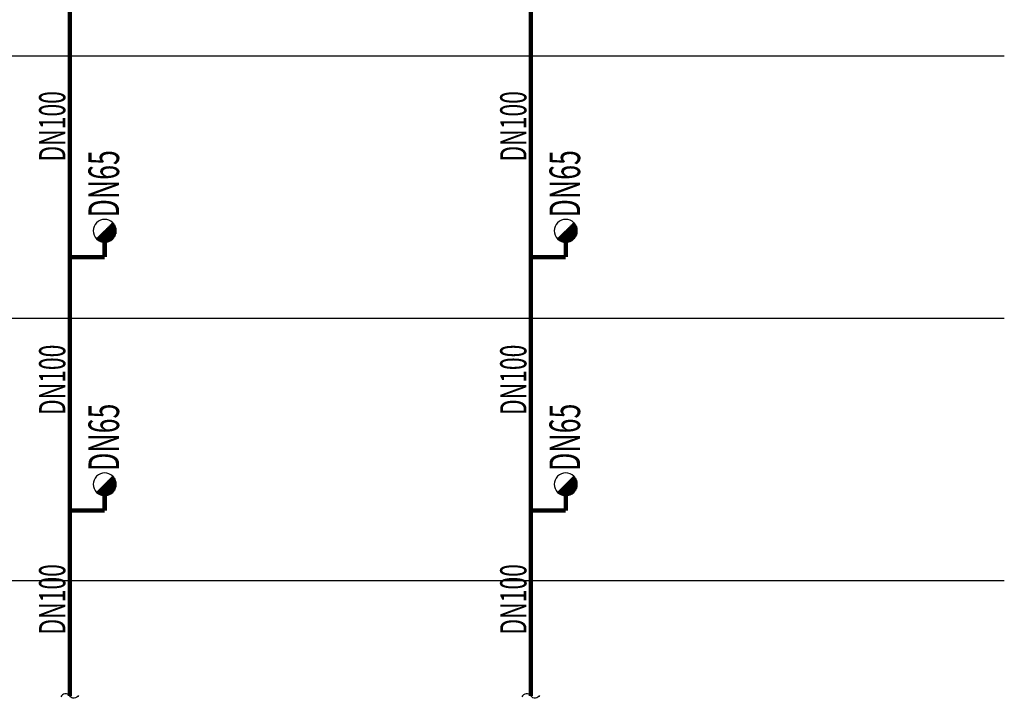
# Model space of a CAD drawing. Extents: x -453 to 881780, y -182768 to 403.
# Drawn here: x 767 to 879, y -317 to -240 of the extents above; entities that cross this region are included whole.
import ezdxf

# ---------------------------------------------------------------- set-up
doc = ezdxf.new("R2010")
doc.units = 0
doc.header["$LTSCALE"] = 10
doc.header["$MEASUREMENT"] = 0
for name, color, linetype in [('EQUIP_消防', 7, 'Continuous'), ('PIPE-消防', 1, 'TG_XH'), ('PUB_DIM', 3, 'Continuous'), ('SD-TEXT', 4, 'Continuous'), ('TEXT_消防', 7, 'Continuous')]:
    doc.layers.add(name, color=color, linetype=linetype)
doc.styles.add('_TWT_PIPEDN', font='TSSDENG', dxfattribs={"width": 0.8, "height": 3, "bigfont": 'TSSDCHN'})
doc.styles.add('AUDIT_D_191208015130-2', font='TSSDENG2', dxfattribs={"width": 0.8, "height": 3, "bigfont": 'TSSDCHN'})
doc.styles.add('TG_LINETYPE', font='TSSDENG', dxfattribs={"width": 0.8, "height": 1.5, "bigfont": 'TSSDCHN'})
doc.linetypes.add('TG_XH', pattern='A,2,-0.3,["XH",TG_LINETYPE,S=0.1,R=0,X=-0.24,Y=-0.08],0', length=2.3)

# ---------------------------------------------------------------- blocks, each defined once
blk = doc.blocks.new('$TwtSys$00000132')
at = {"elevation": 0}
blk.add_lwpolyline([(7, -101, -0.575183), (0, 0, 0.604745), (-11, 101, 16.924828)], format="xyb", dxfattribs=at)

msp = doc.modelspace()

# ---------------------------------------------------------------- linework, layer by layer
for p, q in [((777.22, -263.02, -125089.39), (775.37, -264.87, -125089.39)), ((829.96, -263.02, -125089.39), (828.11, -264.87, -125089.39)), ((777.22, -292.02, -125089.39), (775.37, -293.87, -125089.39)), ((829.96, -292.02, -125089.39), (828.11, -293.87, -125089.39))]:
    msp.add_line(p, q)
at = {"color": 0}
for p, q in [((776.66, -263.58, -125089.39), (776.66, -265.2, -125089.39)), ((777.54, -263.57, -125089.39), (776.67, -263.57, -125089.39)), ((776.72, -263.52, -125089.39), (776.72, -265.18, -125089.39)), ((777.53, -263.52, -125089.39), (776.72, -263.52, -125089.39)), ((776.77, -263.47, -125089.39), (776.77, -265.17, -125089.39)), ((777.51, -263.47, -125089.39), (776.77, -263.47, -125089.39)), ((776.82, -263.42, -125089.39), (776.82, -265.14, -125089.39)), ((777.49, -263.41, -125089.39), (776.83, -263.41, -125089.39)), ((776.87, -263.37, -125089.39), (776.87, -265.12, -125089.39)), ((777.46, -263.36, -125089.39), (776.88, -263.36, -125089.39)), ((776.93, -263.31, -125089.39), (776.93, -265.09, -125089.39)), ((777.43, -263.31, -125089.39), (776.93, -263.31, -125089.39)), ((776.98, -263.26, -125089.39), (776.98, -265.06, -125089.39)), ((777.4, -263.26, -125089.39), (776.98, -263.26, -125089.39)), ((777.03, -263.21, -125089.39), (777.03, -265.03, -125089.39)), ((777.37, -263.2, -125089.39), (777.04, -263.2, -125089.39)), ((777.08, -263.16, -125089.39), (777.08, -264.99, -125089.39)), ((777.33, -263.15, -125089.39), (777.09, -263.15, -125089.39)), ((777.14, -263.1, -125089.39), (777.14, -264.95, -125089.39)), ((777.29, -263.1, -125089.39), (777.14, -263.1, -125089.39)), ((777.19, -263.05, -125089.39), (777.19, -264.9, -125089.39)), ((777.24, -263.05, -125089.39), (777.19, -263.05, -125089.39)), ((777.24, -263.05, -125089.39), (777.24, -264.85, -125089.39)), ((777.29, -263.11, -125089.39), (777.29, -264.79, -125089.39)), ((777.35, -263.17, -125089.39), (777.35, -264.72, -125089.39)), ((777.4, -263.25, -125089.39), (777.4, -264.64, -125089.39)), ((777.45, -263.34, -125089.39), (777.45, -264.55, -125089.39)), ((777.5, -263.46, -125089.39), (777.5, -264.44, -125089.39)), ((829.41, -263.58, -125089.39), (829.41, -265.2, -125089.39)), ((830.29, -263.57, -125089.39), (829.42, -263.57, -125089.39)), ((829.46, -263.52, -125089.39), (829.46, -265.18, -125089.39)), ((830.27, -263.52, -125089.39), (829.47, -263.52, -125089.39)), ((829.52, -263.47, -125089.39), (829.52, -265.17, -125089.39)), ((830.26, -263.47, -125089.39), (829.52, -263.47, -125089.39)), ((830.23, -263.41, -125089.39), (829.57, -263.41, -125089.39)), ((829.57, -263.42, -125089.39), (829.57, -265.14, -125089.39)), ((829.62, -263.37, -125089.39), (829.62, -265.12, -125089.39)), ((830.21, -263.36, -125089.39), (829.63, -263.36, -125089.39)), ((829.67, -263.31, -125089.39), (829.67, -265.09, -125089.39)), ((830.18, -263.31, -125089.39), (829.68, -263.31, -125089.39)), ((829.73, -263.26, -125089.39), (829.73, -265.06, -125089.39)), ((830.15, -263.26, -125089.39), (829.73, -263.26, -125089.39)), ((830.11, -263.2, -125089.39), (829.78, -263.2, -125089.39)), ((829.78, -263.21, -125089.39), (829.78, -265.03, -125089.39)), ((829.83, -263.16, -125089.39), (829.83, -264.99, -125089.39)), ((830.08, -263.15, -125089.39), (829.84, -263.15, -125089.39)), ((829.88, -263.1, -125089.39), (829.88, -264.95, -125089.39)), ((830.03, -263.1, -125089.39), (829.89, -263.1, -125089.39)), ((829.94, -263.05, -125089.39), (829.94, -264.9, -125089.39)), ((829.99, -263.05, -125089.39), (829.94, -263.05, -125089.39)), ((829.99, -263.05, -125089.39), (829.99, -264.85, -125089.39)), ((830.04, -263.11, -125089.39), (830.04, -264.79, -125089.39)), ((830.09, -263.17, -125089.39), (830.09, -264.72, -125089.39)), ((830.15, -263.25, -125089.39), (830.15, -264.64, -125089.39)), ((830.2, -263.34, -125089.39), (830.2, -264.55, -125089.39)), ((830.25, -263.46, -125089.39), (830.25, -264.44, -125089.39)), ((775.56, -264.68, -125089.39), (775.56, -265.03, -125089.39)), ((777.38, -264.67, -125089.39), (775.57, -264.67, -125089.39)), ((775.61, -264.63, -125089.39), (775.61, -265.07, -125089.39)), ((777.41, -264.62, -125089.39), (775.62, -264.62, -125089.39)), ((777.44, -264.57, -125089.39), (775.67, -264.57, -125089.39)), ((775.67, -264.57, -125089.39), (775.67, -265.1, -125089.39)), ((777.47, -264.52, -125089.39), (775.72, -264.52, -125089.39)), ((775.72, -264.52, -125089.39), (775.72, -265.12, -125089.39)), ((775.77, -264.47, -125089.39), (775.77, -265.15, -125089.39)), ((777.49, -264.46, -125089.39), (775.78, -264.46, -125089.39)), ((775.82, -264.42, -125089.39), (775.82, -265.17, -125089.39)), ((777.51, -264.41, -125089.39), (775.83, -264.41, -125089.39)), ((777.53, -264.36, -125089.39), (775.88, -264.36, -125089.39)), ((775.88, -264.36, -125089.39), (775.88, -265.19, -125089.39)), ((777.55, -264.31, -125089.39), (775.93, -264.31, -125089.39)), ((775.93, -264.31, -125089.39), (775.93, -265.2, -125089.39)), ((775.98, -264.26, -125089.39), (775.98, -265.22, -125089.39)), ((777.56, -264.25, -125089.39), (775.99, -264.25, -125089.39)), ((776.03, -264.21, -125089.39), (776.03, -265.23, -125089.39)), ((777.57, -264.2, -125089.39), (776.04, -264.2, -125089.39)), ((777.58, -264.15, -125089.39), (776.09, -264.15, -125089.39)), ((776.09, -264.15, -125089.39), (776.09, -265.24, -125089.39)), ((777.59, -264.1, -125089.39), (776.14, -264.1, -125089.39)), ((776.14, -264.1, -125089.39), (776.14, -265.25, -125089.39)), ((776.19, -264.05, -125089.39), (776.19, -265.25, -125089.39)), ((777.6, -264.04, -125089.39), (776.2, -264.04, -125089.39)), ((776.24, -264, -125089.39), (776.24, -265.25, -125089.39)), ((777.6, -263.99, -125089.39), (776.25, -263.99, -125089.39)), ((777.6, -263.94, -125089.39), (776.3, -263.94, -125089.39)), ((776.3, -263.94, -125089.39), (776.3, -265.26, -125089.39)), ((776.35, -263.89, -125089.39), (776.35, -265.25, -125089.39)), ((777.6, -263.89, -125089.39), (776.35, -263.89, -125089.39)), ((776.4, -263.84, -125089.39), (776.4, -265.25, -125089.39)), ((777.59, -263.83, -125089.39), (776.41, -263.83, -125089.39)), ((776.45, -263.79, -125089.39), (776.45, -265.25, -125089.39)), ((777.59, -263.78, -125089.39), (776.46, -263.78, -125089.39)), ((776.51, -263.73, -125089.39), (776.51, -265.24, -125089.39)), ((777.58, -263.73, -125089.39), (776.51, -263.73, -125089.39)), ((776.56, -263.68, -125089.39), (776.56, -265.23, -125089.39)), ((777.57, -263.68, -125089.39), (776.56, -263.68, -125089.39)), ((776.61, -263.63, -125089.39), (776.61, -265.22, -125089.39)), ((777.56, -263.62, -125089.39), (776.62, -263.62, -125089.39)), ((777.56, -263.62, -125089.39), (777.56, -264.28, -125089.39)), ((830.13, -264.67, -125089.39), (828.31, -264.67, -125089.39)), ((828.31, -264.68, -125089.39), (828.31, -265.03, -125089.39)), ((828.36, -264.63, -125089.39), (828.36, -265.07, -125089.39)), ((830.16, -264.62, -125089.39), (828.37, -264.62, -125089.39)), ((828.41, -264.57, -125089.39), (828.41, -265.1, -125089.39)), ((830.19, -264.57, -125089.39), (828.42, -264.57, -125089.39)), ((830.22, -264.52, -125089.39), (828.47, -264.52, -125089.39)), ((828.47, -264.52, -125089.39), (828.47, -265.12, -125089.39)), ((830.24, -264.46, -125089.39), (828.52, -264.46, -125089.39)), ((828.52, -264.47, -125089.39), (828.52, -265.15, -125089.39)), ((828.57, -264.42, -125089.39), (828.57, -265.17, -125089.39)), ((830.26, -264.41, -125089.39), (828.58, -264.41, -125089.39)), ((828.62, -264.36, -125089.39), (828.62, -265.19, -125089.39)), ((830.28, -264.36, -125089.39), (828.63, -264.36, -125089.39)), ((830.3, -264.31, -125089.39), (828.68, -264.31, -125089.39)), ((828.68, -264.31, -125089.39), (828.68, -265.2, -125089.39)), ((830.31, -264.25, -125089.39), (828.73, -264.25, -125089.39)), ((828.73, -264.26, -125089.39), (828.73, -265.22, -125089.39)), ((828.78, -264.21, -125089.39), (828.78, -265.23, -125089.39)), ((830.32, -264.2, -125089.39), (828.79, -264.2, -125089.39)), ((828.83, -264.15, -125089.39), (828.83, -265.24, -125089.39)), ((830.33, -264.15, -125089.39), (828.84, -264.15, -125089.39)), ((830.34, -264.1, -125089.39), (828.89, -264.1, -125089.39)), ((828.89, -264.1, -125089.39), (828.89, -265.25, -125089.39)), ((830.34, -264.04, -125089.39), (828.94, -264.04, -125089.39)), ((828.94, -264.05, -125089.39), (828.94, -265.25, -125089.39)), ((828.99, -264, -125089.39), (828.99, -265.25, -125089.39)), ((830.35, -263.99, -125089.39), (829, -263.99, -125089.39)), ((829.04, -263.94, -125089.39), (829.04, -265.26, -125089.39)), ((830.35, -263.94, -125089.39), (829.05, -263.94, -125089.39)), ((829.1, -263.89, -125089.39), (829.1, -265.25, -125089.39)), ((830.35, -263.89, -125089.39), (829.1, -263.89, -125089.39)), ((830.34, -263.83, -125089.39), (829.15, -263.83, -125089.39)), ((829.15, -263.84, -125089.39), (829.15, -265.25, -125089.39)), ((829.2, -263.79, -125089.39), (829.2, -265.25, -125089.39)), ((830.34, -263.78, -125089.39), (829.21, -263.78, -125089.39)), ((829.25, -263.73, -125089.39), (829.25, -265.24, -125089.39)), ((830.33, -263.73, -125089.39), (829.26, -263.73, -125089.39)), ((829.31, -263.68, -125089.39), (829.31, -265.23, -125089.39)), ((830.32, -263.68, -125089.39), (829.31, -263.68, -125089.39)), ((830.31, -263.62, -125089.39), (829.36, -263.62, -125089.39)), ((829.36, -263.63, -125089.39), (829.36, -265.22, -125089.39)), ((830.3, -263.62, -125089.39), (830.3, -264.28, -125089.39)), ((777.2, -264.88, -125089.39), (775.38, -264.88, -125089.39)), ((775.4, -264.84, -125089.39), (775.4, -264.91, -125089.39)), ((777.26, -264.83, -125089.39), (775.41, -264.83, -125089.39)), ((777.15, -264.94, -125089.39), (775.44, -264.94, -125089.39)), ((777.3, -264.78, -125089.39), (775.46, -264.78, -125089.39)), ((775.46, -264.78, -125089.39), (775.46, -264.95, -125089.39)), ((777.08, -264.99, -125089.39), (775.5, -264.99, -125089.39)), ((777.34, -264.73, -125089.39), (775.51, -264.73, -125089.39)), ((775.51, -264.73, -125089.39), (775.51, -264.99, -125089.39)), ((777.01, -265.04, -125089.39), (775.57, -265.04, -125089.39)), ((776.92, -265.09, -125089.39), (775.66, -265.09, -125089.39)), ((776.81, -265.15, -125089.39), (775.77, -265.15, -125089.39)), ((776.67, -265.2, -125089.39), (775.91, -265.2, -125089.39)), ((776.4, -265.25, -125089.39), (776.19, -265.25, -125089.39)), ((829.95, -264.88, -125089.39), (828.13, -264.88, -125089.39)), ((828.15, -264.84, -125089.39), (828.15, -264.91, -125089.39)), ((830, -264.83, -125089.39), (828.16, -264.83, -125089.39)), ((829.9, -264.94, -125089.39), (828.18, -264.94, -125089.39)), ((828.2, -264.78, -125089.39), (828.2, -264.95, -125089.39)), ((830.05, -264.78, -125089.39), (828.21, -264.78, -125089.39)), ((829.83, -264.99, -125089.39), (828.25, -264.99, -125089.39)), ((830.09, -264.73, -125089.39), (828.26, -264.73, -125089.39)), ((828.26, -264.73, -125089.39), (828.26, -264.99, -125089.39)), ((829.76, -265.04, -125089.39), (828.32, -265.04, -125089.39)), ((829.67, -265.09, -125089.39), (828.41, -265.09, -125089.39)), ((829.56, -265.15, -125089.39), (828.52, -265.15, -125089.39)), ((829.42, -265.2, -125089.39), (828.66, -265.2, -125089.39)), ((829.14, -265.25, -125089.39), (828.94, -265.25, -125089.39)), ((776.4, -292.84, -125089.39), (776.4, -294.25, -125089.39)), ((777.59, -292.83, -125089.39), (776.41, -292.83, -125089.39)), ((776.45, -292.79, -125089.39), (776.45, -294.25, -125089.39)), ((777.59, -292.78, -125089.39), (776.46, -292.78, -125089.39)), ((776.51, -292.73, -125089.39), (776.51, -294.24, -125089.39)), ((777.58, -292.73, -125089.39), (776.51, -292.73, -125089.39)), ((776.56, -292.68, -125089.39), (776.56, -294.23, -125089.39)), ((777.57, -292.68, -125089.39), (776.56, -292.68, -125089.39)), ((776.61, -292.63, -125089.39), (776.61, -294.22, -125089.39)), ((777.56, -292.62, -125089.39), (776.62, -292.62, -125089.39)), ((776.66, -292.58, -125089.39), (776.66, -294.2, -125089.39)), ((777.54, -292.57, -125089.39), (776.67, -292.57, -125089.39)), ((776.72, -292.52, -125089.39), (776.72, -294.18, -125089.39)), ((777.53, -292.52, -125089.39), (776.72, -292.52, -125089.39)), ((776.77, -292.47, -125089.39), (776.77, -294.17, -125089.39)), ((777.51, -292.47, -125089.39), (776.77, -292.47, -125089.39)), ((776.82, -292.42, -125089.39), (776.82, -294.14, -125089.39)), ((777.49, -292.41, -125089.39), (776.83, -292.41, -125089.39)), ((776.87, -292.37, -125089.39), (776.87, -294.12, -125089.39)), ((777.46, -292.36, -125089.39), (776.88, -292.36, -125089.39)), ((776.93, -292.31, -125089.39), (776.93, -294.09, -125089.39)), ((777.43, -292.31, -125089.39), (776.93, -292.31, -125089.39)), ((776.98, -292.26, -125089.39), (776.98, -294.06, -125089.39)), ((777.4, -292.26, -125089.39), (776.98, -292.26, -125089.39)), ((777.03, -292.21, -125089.39), (777.03, -294.03, -125089.39)), ((777.37, -292.2, -125089.39), (777.04, -292.2, -125089.39)), ((777.08, -292.16, -125089.39), (777.08, -293.99, -125089.39)), ((777.33, -292.15, -125089.39), (777.09, -292.15, -125089.39)), ((777.14, -292.1, -125089.39), (777.14, -293.95, -125089.39)), ((777.29, -292.1, -125089.39), (777.14, -292.1, -125089.39)), ((777.19, -292.05, -125089.39), (777.19, -293.9, -125089.39)), ((777.24, -292.05, -125089.39), (777.19, -292.05, -125089.39)), ((777.24, -292.05, -125089.39), (777.24, -293.85, -125089.39)), ((777.29, -292.11, -125089.39), (777.29, -293.79, -125089.39)), ((777.35, -292.17, -125089.39), (777.35, -293.72, -125089.39)), ((777.4, -292.25, -125089.39), (777.4, -293.64, -125089.39)), ((777.45, -292.34, -125089.39), (777.45, -293.55, -125089.39)), ((777.5, -292.46, -125089.39), (777.5, -293.44, -125089.39)), ((777.56, -292.62, -125089.39), (777.56, -293.28, -125089.39)), ((830.34, -292.83, -125089.39), (829.15, -292.83, -125089.39)), ((829.15, -292.84, -125089.39), (829.15, -294.25, -125089.39)), ((829.2, -292.79, -125089.39), (829.2, -294.25, -125089.39)), ((830.34, -292.78, -125089.39), (829.21, -292.78, -125089.39)), ((829.25, -292.73, -125089.39), (829.25, -294.24, -125089.39)), ((830.33, -292.73, -125089.39), (829.26, -292.73, -125089.39)), ((829.31, -292.68, -125089.39), (829.31, -294.23, -125089.39)), ((830.32, -292.68, -125089.39), (829.31, -292.68, -125089.39)), ((830.31, -292.62, -125089.39), (829.36, -292.62, -125089.39)), ((829.36, -292.63, -125089.39), (829.36, -294.22, -125089.39)), ((829.41, -292.58, -125089.39), (829.41, -294.2, -125089.39)), ((830.29, -292.57, -125089.39), (829.42, -292.57, -125089.39)), ((829.46, -292.52, -125089.39), (829.46, -294.18, -125089.39)), ((830.27, -292.52, -125089.39), (829.47, -292.52, -125089.39)), ((829.52, -292.47, -125089.39), (829.52, -294.17, -125089.39)), ((830.26, -292.47, -125089.39), (829.52, -292.47, -125089.39)), ((830.23, -292.41, -125089.39), (829.57, -292.41, -125089.39)), ((829.57, -292.42, -125089.39), (829.57, -294.14, -125089.39)), ((829.62, -292.37, -125089.39), (829.62, -294.12, -125089.39)), ((830.21, -292.36, -125089.39), (829.63, -292.36, -125089.39)), ((829.67, -292.31, -125089.39), (829.67, -294.09, -125089.39)), ((830.18, -292.31, -125089.39), (829.68, -292.31, -125089.39)), ((829.73, -292.26, -125089.39), (829.73, -294.06, -125089.39)), ((830.15, -292.26, -125089.39), (829.73, -292.26, -125089.39)), ((830.11, -292.2, -125089.39), (829.78, -292.2, -125089.39)), ((829.78, -292.21, -125089.39), (829.78, -294.03, -125089.39)), ((829.83, -292.16, -125089.39), (829.83, -293.99, -125089.39)), ((830.08, -292.15, -125089.39), (829.84, -292.15, -125089.39)), ((829.88, -292.1, -125089.39), (829.88, -293.95, -125089.39)), ((830.03, -292.1, -125089.39), (829.89, -292.1, -125089.39)), ((829.94, -292.05, -125089.39), (829.94, -293.9, -125089.39)), ((829.99, -292.05, -125089.39), (829.94, -292.05, -125089.39)), ((829.99, -292.05, -125089.39), (829.99, -293.85, -125089.39)), ((830.04, -292.11, -125089.39), (830.04, -293.79, -125089.39)), ((830.09, -292.17, -125089.39), (830.09, -293.72, -125089.39)), ((830.15, -292.25, -125089.39), (830.15, -293.64, -125089.39)), ((830.2, -292.34, -125089.39), (830.2, -293.55, -125089.39)), ((830.25, -292.46, -125089.39), (830.25, -293.44, -125089.39)), ((830.3, -292.62, -125089.39), (830.3, -293.28, -125089.39)), ((777.2, -293.88, -125089.39), (775.38, -293.88, -125089.39)), ((775.4, -293.84, -125089.39), (775.4, -293.91, -125089.39)), ((777.26, -293.83, -125089.39), (775.41, -293.83, -125089.39)), ((777.15, -293.94, -125089.39), (775.44, -293.94, -125089.39)), ((777.3, -293.78, -125089.39), (775.46, -293.78, -125089.39)), ((775.46, -293.78, -125089.39), (775.46, -293.95, -125089.39)), ((777.34, -293.73, -125089.39), (775.51, -293.73, -125089.39)), ((775.51, -293.73, -125089.39), (775.51, -293.99, -125089.39)), ((775.56, -293.68, -125089.39), (775.56, -294.03, -125089.39)), ((777.38, -293.67, -125089.39), (775.57, -293.67, -125089.39)), ((775.61, -293.63, -125089.39), (775.61, -294.07, -125089.39)), ((777.41, -293.62, -125089.39), (775.62, -293.62, -125089.39)), ((777.44, -293.57, -125089.39), (775.67, -293.57, -125089.39)), ((775.67, -293.57, -125089.39), (775.67, -294.1, -125089.39)), ((777.47, -293.52, -125089.39), (775.72, -293.52, -125089.39)), ((775.72, -293.52, -125089.39), (775.72, -294.12, -125089.39)), ((775.77, -293.47, -125089.39), (775.77, -294.15, -125089.39)), ((777.49, -293.46, -125089.39), (775.78, -293.46, -125089.39)), ((775.82, -293.42, -125089.39), (775.82, -294.17, -125089.39)), ((777.51, -293.41, -125089.39), (775.83, -293.41, -125089.39)), ((777.53, -293.36, -125089.39), (775.88, -293.36, -125089.39)), ((775.88, -293.36, -125089.39), (775.88, -294.19, -125089.39)), ((777.55, -293.31, -125089.39), (775.93, -293.31, -125089.39)), ((775.93, -293.31, -125089.39), (775.93, -294.2, -125089.39)), ((775.98, -293.26, -125089.39), (775.98, -294.22, -125089.39)), ((777.56, -293.25, -125089.39), (775.99, -293.25, -125089.39)), ((776.03, -293.21, -125089.39), (776.03, -294.23, -125089.39)), ((777.57, -293.2, -125089.39), (776.04, -293.2, -125089.39)), ((777.58, -293.15, -125089.39), (776.09, -293.15, -125089.39)), ((776.09, -293.15, -125089.39), (776.09, -294.24, -125089.39)), ((777.59, -293.1, -125089.39), (776.14, -293.1, -125089.39)), ((776.14, -293.1, -125089.39), (776.14, -294.25, -125089.39)), ((776.19, -293.05, -125089.39), (776.19, -294.25, -125089.39)), ((777.6, -293.04, -125089.39), (776.2, -293.04, -125089.39)), ((776.24, -293, -125089.39), (776.24, -294.25, -125089.39)), ((777.6, -292.99, -125089.39), (776.25, -292.99, -125089.39)), ((777.6, -292.94, -125089.39), (776.3, -292.94, -125089.39)), ((776.3, -292.94, -125089.39), (776.3, -294.26, -125089.39)), ((776.35, -292.89, -125089.39), (776.35, -294.25, -125089.39)), ((777.6, -292.89, -125089.39), (776.35, -292.89, -125089.39)), ((829.95, -293.88, -125089.39), (828.13, -293.88, -125089.39)), ((828.15, -293.84, -125089.39), (828.15, -293.91, -125089.39)), ((830, -293.83, -125089.39), (828.16, -293.83, -125089.39)), ((829.9, -293.94, -125089.39), (828.18, -293.94, -125089.39)), ((828.2, -293.78, -125089.39), (828.2, -293.95, -125089.39)), ((830.05, -293.78, -125089.39), (828.21, -293.78, -125089.39)), ((830.09, -293.73, -125089.39), (828.26, -293.73, -125089.39)), ((828.26, -293.73, -125089.39), (828.26, -293.99, -125089.39)), ((830.13, -293.67, -125089.39), (828.31, -293.67, -125089.39)), ((828.31, -293.68, -125089.39), (828.31, -294.03, -125089.39)), ((828.36, -293.63, -125089.39), (828.36, -294.07, -125089.39)), ((830.16, -293.62, -125089.39), (828.37, -293.62, -125089.39)), ((828.41, -293.57, -125089.39), (828.41, -294.1, -125089.39)), ((830.19, -293.57, -125089.39), (828.42, -293.57, -125089.39)), ((830.22, -293.52, -125089.39), (828.47, -293.52, -125089.39)), ((828.47, -293.52, -125089.39), (828.47, -294.12, -125089.39)), ((830.24, -293.46, -125089.39), (828.52, -293.46, -125089.39)), ((828.52, -293.47, -125089.39), (828.52, -294.15, -125089.39)), ((828.57, -293.42, -125089.39), (828.57, -294.17, -125089.39)), ((830.26, -293.41, -125089.39), (828.58, -293.41, -125089.39)), ((828.62, -293.36, -125089.39), (828.62, -294.19, -125089.39)), ((830.28, -293.36, -125089.39), (828.63, -293.36, -125089.39)), ((830.3, -293.31, -125089.39), (828.68, -293.31, -125089.39)), ((828.68, -293.31, -125089.39), (828.68, -294.2, -125089.39)), ((830.31, -293.25, -125089.39), (828.73, -293.25, -125089.39)), ((828.73, -293.26, -125089.39), (828.73, -294.22, -125089.39)), ((828.78, -293.21, -125089.39), (828.78, -294.23, -125089.39)), ((830.32, -293.2, -125089.39), (828.79, -293.2, -125089.39)), ((828.83, -293.15, -125089.39), (828.83, -294.24, -125089.39)), ((830.33, -293.15, -125089.39), (828.84, -293.15, -125089.39)), ((830.34, -293.1, -125089.39), (828.89, -293.1, -125089.39)), ((828.89, -293.1, -125089.39), (828.89, -294.25, -125089.39)), ((830.34, -293.04, -125089.39), (828.94, -293.04, -125089.39)), ((828.94, -293.05, -125089.39), (828.94, -294.25, -125089.39)), ((828.99, -293, -125089.39), (828.99, -294.25, -125089.39)), ((830.35, -292.99, -125089.39), (829, -292.99, -125089.39)), ((829.04, -292.94, -125089.39), (829.04, -294.26, -125089.39)), ((830.35, -292.94, -125089.39), (829.05, -292.94, -125089.39)), ((829.1, -292.89, -125089.39), (829.1, -294.25, -125089.39)), ((830.35, -292.89, -125089.39), (829.1, -292.89, -125089.39)), ((777.08, -293.99, -125089.39), (775.5, -293.99, -125089.39)), ((777.01, -294.04, -125089.39), (775.57, -294.04, -125089.39)), ((776.92, -294.09, -125089.39), (775.66, -294.09, -125089.39)), ((776.81, -294.15, -125089.39), (775.77, -294.15, -125089.39)), ((776.67, -294.2, -125089.39), (775.91, -294.2, -125089.39)), ((776.4, -294.25, -125089.39), (776.19, -294.25, -125089.39)), ((829.83, -293.99, -125089.39), (828.25, -293.99, -125089.39)), ((829.76, -294.04, -125089.39), (828.32, -294.04, -125089.39)), ((829.67, -294.09, -125089.39), (828.41, -294.09, -125089.39)), ((829.56, -294.15, -125089.39), (828.52, -294.15, -125089.39)), ((829.42, -294.2, -125089.39), (828.66, -294.2, -125089.39)), ((829.14, -294.25, -125089.39), (828.94, -294.25, -125089.39))]:
    msp.add_line(p, q, dxfattribs=at)
for centre, start, end in [((776.29, -263.95, -125089.39), 45, 225), ((776.29, -263.95, -125089.39), 225, 45), ((829.04, -263.95, -125089.39), 45, 225), ((829.04, -263.95, -125089.39), 225, 45), ((776.29, -292.95, -125089.39), 45, 225), ((829.04, -292.95, -125089.39), 45, 225), ((776.29, -292.95, -125089.39), 225, 45), ((829.04, -292.95, -125089.39), 225, 45)]:
    msp.add_arc(centre, 1.31, start, end)
at = {"layer": 'PIPE-消防', "const_width": 0.5, "elevation": -125089.39}
for points in [[(772.29, -266.95), (772.29, -237.95)], [(825.04, -266.95), (825.04, -237.95)], [(776.29, -266.95), (776.29, -265.26)], [(829.04, -266.95), (829.04, -265.26)], [(772.29, -266.95), (776.29, -266.95)], [(772.29, -295.95), (772.29, -266.95)], [(825.04, -266.95), (829.04, -266.95)], [(825.04, -295.95), (825.04, -266.95)], [(776.29, -295.95), (776.29, -294.26)], [(829.04, -295.95), (829.04, -294.26)], [(772.29, -295.95), (776.29, -295.95)], [(772.29, -317.16), (772.29, -295.95)], [(825.04, -295.95), (829.04, -295.95)], [(825.04, -317.16), (825.04, -295.95)]]:
    msp.add_lwpolyline(points, dxfattribs=at)
at = {"layer": 'PUB_DIM'}
for p, q in [((675.62, -243.94, -125089.39), (879.21, -243.94, -125089.39)), ((675.62, -273.94, -125089.39), (879.21, -273.94, -125089.39)), ((675.62, -303.94, -125089.39), (879.21, -303.94, -125089.39))]:
    msp.add_line(p, q, dxfattribs=at)

# ---------------------------------------------------------------- block references
at = {"layer": 'EQUIP_消防', "xscale": 0.01, "yscale": 0.01, "zscale": 0.01, "rotation": 90}
for p in [(772.29, -317.16, -125089.39), (825.04, -317.16, -125089.39)]:
    msp.add_blockref('$TwtSys$00000132', p, dxfattribs=at)

# ---------------------------------------------------------------- texts
at = {"layer": 'SD-TEXT', "style": 'AUDIT_D_191208015130-2', "width": 0.64}
for p in [(777.94, -262.43, -125089.39), (830.68, -262.43, -125089.39), (777.94, -291.43, -125089.39), (830.68, -291.43, -125089.39)]:
    msp.add_text('DN65', height=3.5, rotation=90, dxfattribs=at).set_placement(p)
at = {"layer": 'TEXT_消防', "style": '_TWT_PIPEDN', "width": 0.64}
for p in [(771.79, -256.03, -125089.39), (824.54, -256.03, -125089.39), (771.79, -285.03, -125089.39), (824.54, -285.03, -125089.39), (771.79, -310.14, -125089.39), (824.54, -310.14, -125089.39)]:
    msp.add_text('DN100', height=3, rotation=90, dxfattribs=at).set_placement(p)

doc.saveas('drawing.dxf')
